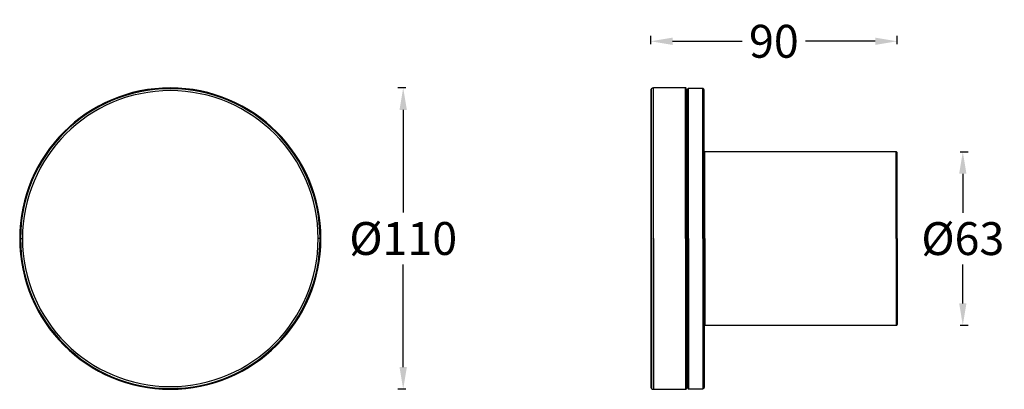
# Model space of a CAD drawing. Units: millimetres. Extents: x 1019 to 1378, y 437 to 572.
import ezdxf

# ---------------------------------------------------------------- set-up
doc = ezdxf.new("R2010")
doc.units = ezdxf.units.MM
doc.styles.get("Standard").update_dxf_attribs({"font": 'arial.ttf'})
doc.dimstyles.get("Standard").update_dxf_attribs({"dimtxt": 15, "dimasz": 10, "dimexe": 2, "dimexo": 5, "dimgap": 3, "dimtad": 0, "dimtih": 1, "dimtoh": 1, "dimdec": 0, "dimzin": 0, "dimdsep": 46, "dimtxsty": 'Standard', "dimcen": 0.09, "dimadec": 0, "dimazin": 0, "dimtfac": 1, "dimtdec": 0, "dimtofl": 0, "dimtmove": 0, "dimatfit": 3, "dimfxl": 1, "dimtolj": 1, "dimtzin": 0, "dimarcsym": 0})

# ---------------------------------------------------------------- blocks, each defined once
blk = doc.blocks.new('*D11')
at = {"color": 0, "lineweight": -2}
for p, q in [((1249.16, 562.91), (1249.16, 565.91)), ((1339.16, 562.91), (1339.16, 565.91)), ((1257.16, 563.91), (1282.59, 563.91)), ((1331.16, 563.91), (1305.74, 563.91))]:
    blk.add_line(p, q, dxfattribs=at)
at = {"color": 0, "lineweight": 70}
for points in [[(1257.16, 565.25), (1257.16, 562.58), (1249.16, 563.91)], [(1331.16, 565.25), (1331.16, 562.58), (1339.16, 563.91)]]:
    blk.add_solid(points, dxfattribs=at)
at = {"layer": 'Defpoints', "color": 0, "lineweight": 70}
for p in [(1249.16, 563.91), (1249.16, 545.89), (1339.16, 523.24)]:
    blk.add_point(p, dxfattribs=at)
at = {"color": 0, "lineweight": -3, "insert": (1294.16, 563.91), "char_height": 12, "attachment_point": 5}
blk.add_mtext('\\A1;90', dxfattribs=at)
blk = doc.blocks.new('*D12')
at = {"color": 0, "lineweight": -2}
for p, q in [((1159.77, 546.89), (1156.77, 546.89)), ((1158.77, 538.89), (1158.77, 501.39)), ((1158.77, 444.97), (1158.77, 482.47)), ((1159.77, 436.97), (1156.77, 436.97))]:
    blk.add_line(p, q, dxfattribs=at)
at = {"color": 0, "lineweight": 70}
for points in [[(1157.43, 538.89), (1160.1, 538.89), (1158.77, 546.89)], [(1157.43, 444.97), (1160.1, 444.97), (1158.77, 436.97)]]:
    blk.add_solid(points, dxfattribs=at)
at = {"layer": 'Defpoints', "color": 0, "lineweight": 70}
for p in [(1185.01, 546.89), (1158.77, 436.97), (1184.62, 436.97)]:
    blk.add_point(p, dxfattribs=at)
at = {"color": 0, "lineweight": -3, "insert": (1158.77, 491.93), "char_height": 12, "attachment_point": 5}
blk.add_mtext('\\A1;%%C110', dxfattribs=at)
blk = doc.blocks.new('*D13')
at = {"color": 0, "lineweight": -2}
for p, q in [((1362.16, 523.54), (1365.16, 523.54)), ((1363.16, 515.54), (1363.16, 501.35)), ((1363.16, 468.24), (1363.16, 482.43)), ((1362.16, 460.24), (1365.16, 460.24))]:
    blk.add_line(p, q, dxfattribs=at)
at = {"color": 0, "lineweight": 70}
for points in [[(1361.83, 515.54), (1364.49, 515.54), (1363.16, 523.54)], [(1361.83, 468.24), (1364.49, 468.24), (1363.16, 460.24)]]:
    blk.add_solid(points, dxfattribs=at)
at = {"layer": 'Defpoints', "color": 0, "lineweight": 70}
for p in [(1338.86, 523.54), (1338.86, 460.24), (1363.16, 460.24)]:
    blk.add_point(p, dxfattribs=at)
at = {"color": 0, "lineweight": -3, "insert": (1363.16, 491.89), "char_height": 12, "attachment_point": 5}
blk.add_mtext('\\A1;%%C63', dxfattribs=at)

msp = doc.modelspace()

# ---------------------------------------------------------------- linework, layer by layer
at = {"linetype": 'Continuous', "lineweight": -3}
for p, q in [((1261.86, 546.89), (1250.16, 546.89)), ((1250.16, 491.89), (1250.16, 546.89)), ((1261.86, 491.89), (1261.86, 546.89)), ((1262.08, 491.89), (1262.08, 546.8)), ((1268.16, 546.69), (1262.96, 546.69)), ((1262.96, 491.89), (1262.96, 546.69)), ((1268.16, 491.89), (1268.16, 546.69)), ((1249.16, 545.89), (1249.16, 491.89)), ((1249.46, 491.89), (1249.46, 546.6)), ((1262.16, 491.89), (1262.16, 546.59)), ((1262.36, 544.39), (1262.16, 544.39)), ((1262.36, 491.89), (1262.36, 544.39)), ((1262.58, 491.89), (1262.58, 544.48)), ((1262.66, 491.89), (1262.66, 546.39)), ((1262.75, 491.89), (1262.75, 546.6)), ((1268.52, 491.89), (1268.52, 546.54)), ((1268.66, 491.89), (1268.66, 546.19)), ((1268.75, 491.89), (1268.75, 523.46)), ((1338.86, 523.54), (1268.96, 523.54)), ((1268.96, 491.89), (1268.96, 523.54)), ((1338.86, 491.89), (1338.86, 523.54)), ((1339.08, 491.89), (1339.08, 523.46)), ((1339.16, 491.89), (1339.16, 523.24)), ((1018.99, 491.89), (1018.7, 491.89)), ((1018.99, 491.89), (1019.7, 491.89)), ((1128.4, 491.89), (1127.7, 491.89)), ((1128.4, 491.89), (1128.7, 491.89)), ((1249.16, 491.89), (1249.16, 437.89)), ((1249.46, 491.89), (1249.46, 437.18)), ((1250.16, 491.89), (1250.16, 436.89)), ((1261.86, 491.89), (1261.86, 436.89)), ((1262.08, 491.89), (1262.08, 436.98)), ((1262.16, 491.89), (1262.16, 437.19)), ((1262.36, 491.89), (1262.36, 439.39)), ((1262.58, 491.89), (1262.58, 439.3)), ((1262.66, 491.89), (1262.66, 437.39)), ((1262.75, 491.89), (1262.75, 437.18)), ((1262.96, 491.89), (1262.96, 437.09)), ((1268.16, 491.89), (1268.16, 437.09)), ((1268.52, 491.89), (1268.52, 437.24)), ((1268.66, 491.89), (1268.66, 437.59)), ((1268.75, 491.89), (1268.75, 460.32)), ((1268.96, 491.89), (1268.96, 460.24)), ((1338.86, 491.89), (1339.08, 491.89)), ((1338.86, 491.89), (1338.86, 460.24)), ((1339.16, 491.89), (1339.08, 491.89)), ((1339.08, 491.89), (1339.08, 460.32)), ((1339.16, 491.89), (1339.16, 460.54)), ((1268.96, 460.24), (1318.05, 460.24)), ((1318.05, 460.24), (1338.86, 460.24)), ((1262.16, 439.39), (1262.36, 439.39)), ((1250.16, 436.89), (1261.86, 436.89)), ((1262.96, 437.09), (1268.16, 437.09))]:
    msp.add_line(p, q, dxfattribs=at)
for centre, radius, start, end in [((1073.7, 491.89), 55, 0, 180), ((1250.16, 545.89), 1, 90, 135), ((1261.86, 546.59), 0.3, 45, 90), ((1261.86, 546.59), 0.3, 0, 45), ((1262.96, 546.39), 0.3, 90, 135), ((1268.16, 546.19), 0.5, 45, 90), ((1073.7, 491.89), 54.71, 0, 180), ((1073.7, 491.89), 54, 0, 180), ((1250.16, 545.89), 1, 135, 180), ((1262.36, 544.69), 0.3, 270, 315), ((1262.36, 544.69), 0.3, 315, 0), ((1262.96, 546.39), 0.3, 135, 180), ((1268.16, 546.19), 0.5, 0, 45), ((1268.96, 523.24), 0.3, 135, 180), ((1268.96, 523.24), 0.3, 90, 135), ((1338.86, 523.24), 0.3, 45, 90), ((1338.86, 523.24), 0.3, 0, 45), ((1073.7, 491.89), 55, 180, 0), ((1073.7, 491.89), 54.71, 180, 0), ((1073.7, 491.89), 54, 180, 0), ((1268.96, 460.54), 0.3, 180, 225), ((1268.96, 460.54), 0.3, 225, 270), ((1338.86, 460.54), 0.3, 270, 315), ((1338.86, 460.54), 0.3, 315, 0), ((1262.36, 439.09), 0.3, 45, 90), ((1262.36, 439.09), 0.3, 0, 45), ((1250.16, 437.89), 1, 180, 225), ((1250.16, 437.89), 1, 225, 270), ((1261.86, 437.19), 0.3, 270, 315), ((1261.86, 437.19), 0.3, 315, 0), ((1262.96, 437.39), 0.3, 180, 225), ((1262.96, 437.39), 0.3, 225, 270), ((1268.16, 437.59), 0.5, 270, 315), ((1268.16, 437.59), 0.5, 315, 0)]:
    msp.add_arc(centre, radius, start, end, dxfattribs=at)

# ---------------------------------------------------------------- dimensions: what is measured, and where the dimension line sits
at = {"lineweight": -3}
dim = msp.add_linear_dim(base=(1249.16, 563.91), p1=(1339.16, 523.24), p2=(1249.16, 545.89), dimstyle='Standard', override={"dimtxt": 12, "dimasz": 8}, dxfattribs=at)
dim.commit()
dim.dimension.update_dxf_attribs({"geometry": '*D11', "text_midpoint": (1294.16, 563.91), "dimtype": 160})
for base, p1, p2, picture, middle in [((1158.77, 436.97), (1185.01, 546.89), (1184.62, 436.97), '*D12', (1158.77, 491.93)), ((1363.16, 460.24), (1338.86, 523.54), (1338.86, 460.24), '*D13', (1363.16, 491.89))]:
    dim = msp.add_linear_dim(base=base, p1=p1, p2=p2, angle=90, dimstyle='Standard', override={"dimtxt": 12, "dimasz": 8, "dimpost": '%%C<>'}, dxfattribs=at)
    dim.commit()
    dim.dimension.update_dxf_attribs({"geometry": picture, "text_midpoint": middle, "dimtype": 160})

doc.saveas('drawing.dxf')
